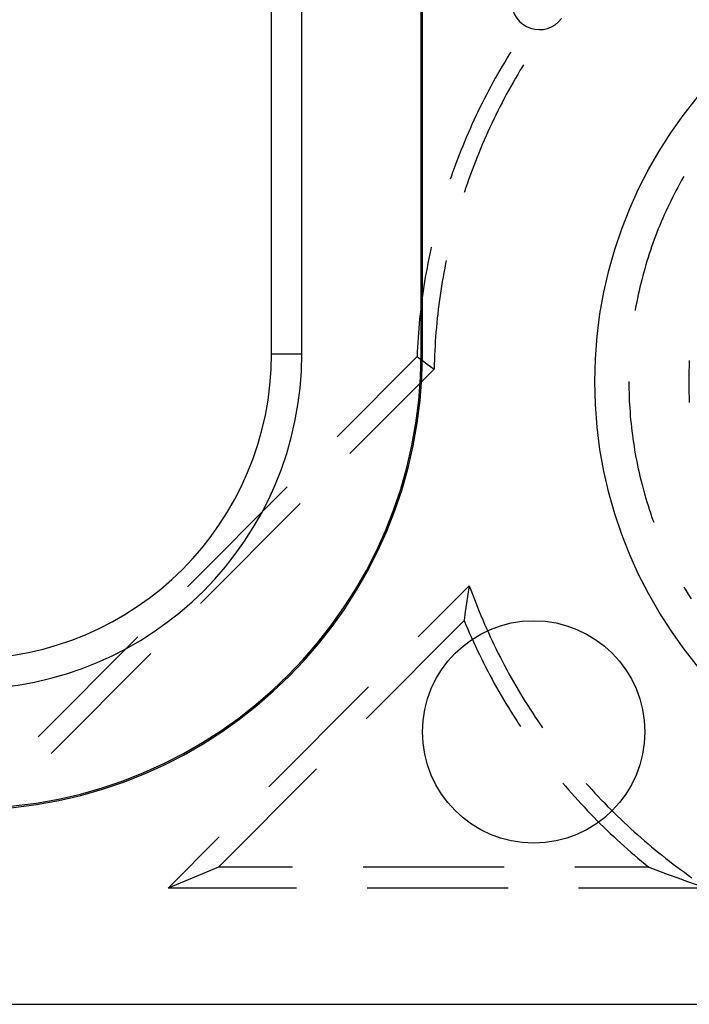
# Model space of a CAD drawing. Units: millimetres. Extents: x 0 to 841, y 0 to 594.
# Drawn here: x 722 to 730, y 413 to 424 of the extents above; entities that cross this region are included whole.
import ezdxf

# ---------------------------------------------------------------- set-up
doc = ezdxf.new("R2010")
doc.units = ezdxf.units.MM
doc.layers.add('SLD-0', color=179, linetype='Continuous')

msp = doc.modelspace()

# ---------------------------------------------------------------- linework, layer by layer
at = {"layer": 'SLD-0'}
for p, q in [((725.249, 420.706), (725.249, 432.394)), ((725.589, 420.706), (725.589, 432.394)), ((726.932, 420.706), (726.932, 432.394)), ((726.948, 420.706), (726.948, 432.394)), ((727.927, 424.078), (727.899, 424.033)), ((727.94, 424.099), (727.927, 424.078)), ((727.872, 423.987), (727.845, 423.942)), ((727.899, 424.033), (727.872, 423.987)), ((728.083, 423.957), (728.071, 423.938)), ((727.792, 423.85), (727.766, 423.804)), ((727.818, 423.896), (727.792, 423.85)), ((727.845, 423.942), (727.818, 423.896)), ((728.018, 423.848), (727.992, 423.804)), ((728.044, 423.893), (728.018, 423.848)), ((728.071, 423.938), (728.044, 423.893)), ((727.74, 423.758), (727.715, 423.711)), ((727.766, 423.804), (727.74, 423.758)), ((727.966, 423.758), (727.94, 423.713)), ((727.992, 423.804), (727.966, 423.758)), ((727.69, 423.665), (727.666, 423.618)), ((727.715, 423.711), (727.69, 423.665)), ((727.89, 423.622), (727.866, 423.576)), ((727.915, 423.668), (727.89, 423.622)), ((727.94, 423.713), (727.915, 423.668)), ((727.618, 423.524), (727.594, 423.476)), ((727.642, 423.571), (727.618, 423.524)), ((727.666, 423.618), (727.642, 423.571)), ((727.842, 423.53), (727.818, 423.484)), ((727.866, 423.576), (727.842, 423.53)), ((727.571, 423.429), (727.548, 423.381)), ((727.594, 423.476), (727.571, 423.429)), ((727.794, 423.438), (727.771, 423.391)), ((727.818, 423.484), (727.794, 423.438)), ((727.526, 423.333), (727.504, 423.285)), ((727.548, 423.381), (727.526, 423.333)), ((727.726, 423.297), (727.704, 423.25)), ((727.749, 423.344), (727.726, 423.297)), ((727.771, 423.391), (727.749, 423.344)), ((727.461, 423.188), (727.44, 423.14)), ((727.482, 423.237), (727.461, 423.188)), ((727.504, 423.285), (727.482, 423.237)), ((727.683, 423.203), (727.662, 423.156)), ((727.704, 423.25), (727.683, 423.203)), ((727.42, 423.091), (727.4, 423.042)), ((727.44, 423.14), (727.42, 423.091)), ((727.641, 423.108), (727.62, 423.06)), ((727.662, 423.156), (727.641, 423.108)), ((727.38, 422.993), (727.36, 422.944)), ((727.4, 423.042), (727.38, 422.993)), ((727.58, 422.964), (727.561, 422.916)), ((727.6, 423.012), (727.58, 422.964)), ((727.62, 423.06), (727.6, 423.012)), ((727.341, 422.894), (727.323, 422.845)), ((727.36, 422.944), (727.341, 422.894)), ((727.542, 422.868), (727.523, 422.819)), ((727.561, 422.916), (727.542, 422.868)), ((727.286, 422.746), (727.269, 422.696)), ((727.304, 422.795), (727.286, 422.746)), ((727.323, 422.845), (727.304, 422.795)), ((727.505, 422.771), (727.487, 422.722)), ((727.523, 422.819), (727.505, 422.771)), ((727.269, 422.696), (727.259, 422.669)), ((727.469, 422.673), (727.452, 422.624)), ((727.487, 422.722), (727.469, 422.673)), ((729.859, 422.652), (729.838, 422.615)), ((729.88, 422.69), (729.859, 422.652)), ((729.888, 422.702), (729.88, 422.69)), ((727.419, 422.526), (727.417, 422.521)), ((727.435, 422.575), (727.419, 422.526)), ((727.452, 422.624), (727.435, 422.575)), ((729.798, 422.539), (729.778, 422.501)), ((729.818, 422.577), (729.798, 422.539)), ((729.838, 422.615), (729.818, 422.577)), ((729.74, 422.424), (729.721, 422.386)), ((729.759, 422.463), (729.74, 422.424)), ((729.778, 422.501), (729.759, 422.463)), ((729.685, 422.308), (729.667, 422.269)), ((729.703, 422.347), (729.685, 422.308)), ((729.721, 422.386), (729.703, 422.347)), ((729.633, 422.19), (729.616, 422.151)), ((729.65, 422.23), (729.633, 422.19)), ((729.667, 422.269), (729.65, 422.23)), ((729.6, 422.111), (729.584, 422.071)), ((729.616, 422.151), (729.6, 422.111)), ((729.554, 421.991), (729.539, 421.95)), ((729.569, 422.031), (729.554, 421.991)), ((729.584, 422.071), (729.569, 422.031)), ((727.04, 421.882), (727.029, 421.83)), ((727.045, 421.905), (727.04, 421.882)), ((729.511, 421.869), (729.498, 421.829)), ((729.525, 421.91), (729.511, 421.869)), ((729.539, 421.95), (729.525, 421.91)), ((727.018, 421.778), (727.008, 421.726)), ((727.029, 421.83), (727.018, 421.778)), ((727.214, 421.754), (727.207, 421.722)), ((729.472, 421.747), (729.459, 421.706)), ((729.485, 421.788), (729.472, 421.747)), ((729.498, 421.829), (729.485, 421.788)), ((726.998, 421.674), (726.988, 421.622)), ((727.008, 421.726), (726.998, 421.674)), ((727.197, 421.671), (727.188, 421.62)), ((727.207, 421.722), (727.197, 421.671)), ((729.447, 421.664), (729.436, 421.623)), ((729.459, 421.706), (729.447, 421.664)), ((726.979, 421.57), (726.971, 421.518)), ((726.988, 421.622), (726.979, 421.57)), ((727.178, 421.569), (727.17, 421.518)), ((727.188, 421.62), (727.178, 421.569)), ((729.414, 421.54), (729.403, 421.499)), ((729.425, 421.582), (729.414, 421.54)), ((729.436, 421.623), (729.425, 421.582)), ((726.954, 421.414), (726.947, 421.361)), ((726.962, 421.466), (726.954, 421.414)), ((726.971, 421.518), (726.962, 421.466)), ((727.153, 421.415), (727.146, 421.364)), ((727.161, 421.466), (727.153, 421.415)), ((727.17, 421.518), (727.161, 421.466)), ((729.383, 421.415), (729.374, 421.373)), ((729.393, 421.457), (729.383, 421.415)), ((729.403, 421.499), (729.393, 421.457)), ((726.94, 421.309), (726.933, 421.256)), ((726.947, 421.361), (726.94, 421.309)), ((727.138, 421.312), (727.132, 421.261)), ((727.146, 421.364), (727.138, 421.312)), ((729.365, 421.331), (729.357, 421.289)), ((729.374, 421.373), (729.365, 421.331)), ((726.927, 421.204), (726.921, 421.151)), ((726.933, 421.256), (726.927, 421.204)), ((727.125, 421.209), (727.119, 421.158)), ((727.132, 421.261), (727.125, 421.209)), ((729.341, 421.205), (729.339, 421.195)), ((729.349, 421.247), (729.341, 421.205)), ((729.357, 421.289), (729.349, 421.247)), ((726.915, 421.099), (726.91, 421.046)), ((726.921, 421.151), (726.915, 421.099)), ((727.114, 421.106), (727.108, 421.054)), ((727.119, 421.158), (727.114, 421.106)), ((726.906, 420.993), (726.901, 420.941)), ((726.91, 421.046), (726.906, 420.993)), ((727.104, 421.002), (727.099, 420.951)), ((727.108, 421.054), (727.104, 421.002)), ((726.897, 420.888), (726.894, 420.835)), ((726.901, 420.941), (726.897, 420.888)), ((727.095, 420.899), (727.091, 420.847)), ((727.099, 420.951), (727.095, 420.899)), ((726.891, 420.782), (726.888, 420.73)), ((726.894, 420.835), (726.891, 420.782)), ((727.088, 420.795), (727.085, 420.743)), ((727.091, 420.847), (727.088, 420.795)), ((725.249, 420.706), (725.589, 420.706)), ((726.886, 420.677), (725.986, 419.774)), ((726.888, 420.73), (726.886, 420.677)), ((726.886, 420.677), (726.924, 420.648)), ((726.924, 420.648), (726.962, 420.62)), ((726.932, 420.706), (726.948, 420.706)), ((727.081, 420.639), (727.079, 420.588)), ((727.083, 420.691), (727.081, 420.639)), ((727.085, 420.743), (727.083, 420.691)), ((726.131, 419.586), (727.078, 420.536)), ((726.962, 420.62), (727.001, 420.592)), ((727.001, 420.592), (727.039, 420.564)), ((727.039, 420.564), (727.078, 420.536)), ((727.079, 420.588), (727.078, 420.536)), ((729.269, 420.394), (729.269, 420.351)), ((729.269, 420.351), (729.27, 420.308)), ((729.27, 420.308), (729.271, 420.265)), ((729.271, 420.265), (729.272, 420.222)), ((729.272, 420.222), (729.274, 420.179)), ((729.274, 420.179), (729.276, 420.136)), ((729.276, 420.136), (729.279, 420.094)), ((729.279, 420.094), (729.282, 420.051)), ((729.282, 420.051), (729.285, 420.008)), ((729.285, 420.008), (729.289, 419.965)), ((729.289, 419.965), (729.293, 419.923)), ((729.293, 419.923), (729.298, 419.88)), ((729.298, 419.88), (729.303, 419.837)), ((729.303, 419.837), (729.308, 419.795)), ((729.308, 419.795), (729.314, 419.752)), ((729.314, 419.752), (729.32, 419.71)), ((729.32, 419.71), (729.327, 419.667)), ((729.327, 419.667), (729.334, 419.625)), ((729.334, 419.625), (729.341, 419.583)), ((729.341, 419.583), (729.349, 419.541)), ((729.349, 419.541), (729.357, 419.498)), ((729.357, 419.498), (729.365, 419.456)), ((729.365, 419.456), (729.374, 419.414)), ((729.374, 419.414), (729.383, 419.372)), ((729.383, 419.372), (729.393, 419.331)), ((729.393, 419.331), (729.403, 419.289)), ((725.425, 419.212), (724.304, 418.088)), ((729.403, 419.289), (729.414, 419.247)), ((729.414, 419.247), (729.425, 419.206)), ((729.425, 419.206), (729.436, 419.164)), ((729.436, 419.164), (729.447, 419.123)), ((729.447, 419.123), (729.459, 419.082)), ((724.449, 417.899), (725.57, 419.024)), ((729.459, 419.082), (729.472, 419.041)), ((729.472, 419.041), (729.485, 419)), ((729.485, 419), (729.498, 418.959)), ((729.498, 418.959), (729.511, 418.918)), ((729.511, 418.918), (729.525, 418.878)), ((729.525, 418.878), (729.539, 418.837)), ((729.539, 418.837), (729.548, 418.815)), ((726.9, 417.525), (727.474, 418.1)), ((727.474, 418.1), (727.458, 418.003)), ((727.474, 418.1), (727.492, 418.052)), ((727.458, 418.003), (727.443, 417.905)), ((727.492, 418.052), (727.51, 418.003)), ((727.51, 418.003), (727.528, 417.955)), ((729.888, 418.086), (729.902, 418.061)), ((729.902, 418.061), (729.924, 418.024)), ((729.924, 418.024), (729.946, 417.987)), ((729.946, 417.987), (729.969, 417.951)), ((727.443, 417.905), (727.429, 417.806)), ((727.528, 417.955), (727.547, 417.907)), ((727.547, 417.907), (727.566, 417.858)), ((727.429, 417.806), (727.415, 417.707)), ((727.566, 417.858), (727.585, 417.81)), ((727.585, 417.81), (727.605, 417.763)), ((727.605, 417.763), (727.625, 417.715)), ((727.415, 417.707), (726.314, 416.603)), ((727.415, 417.707), (727.435, 417.659)), ((727.435, 417.659), (727.456, 417.611)), ((727.625, 417.715), (727.646, 417.667)), ((727.646, 417.667), (727.667, 417.62)), ((727.456, 417.611), (727.477, 417.563)), ((727.477, 417.563), (727.498, 417.516)), ((727.667, 417.62), (727.688, 417.573)), ((727.688, 417.573), (727.71, 417.526)), ((723.744, 417.526), (722.623, 416.402)), ((727.498, 417.516), (727.52, 417.468)), ((727.52, 417.468), (727.542, 417.421)), ((727.71, 417.526), (727.732, 417.479)), ((727.732, 417.479), (727.754, 417.432)), ((727.754, 417.432), (727.777, 417.386)), ((722.768, 416.213), (723.889, 417.337)), ((727.542, 417.421), (727.564, 417.374)), ((727.564, 417.374), (727.587, 417.327)), ((727.587, 417.327), (727.61, 417.28)), ((727.777, 417.386), (727.8, 417.339)), ((727.8, 417.339), (727.823, 417.293)), ((727.61, 417.28), (727.633, 417.233)), ((727.633, 417.233), (727.657, 417.187)), ((727.823, 417.293), (727.847, 417.247)), ((727.847, 417.247), (727.871, 417.201)), ((727.657, 417.187), (727.681, 417.14)), ((727.681, 417.14), (727.705, 417.094)), ((727.705, 417.094), (727.73, 417.048)), ((727.871, 417.201), (727.896, 417.155)), ((727.896, 417.155), (727.92, 417.11)), ((727.92, 417.11), (727.946, 417.065)), ((727.73, 417.048), (727.755, 417.002)), ((727.755, 417.002), (727.781, 416.957)), ((727.946, 417.065), (727.971, 417.02)), ((727.971, 417.02), (727.997, 416.975)), ((725.219, 415.839), (726.34, 416.963)), ((727.781, 416.957), (727.807, 416.911)), ((727.807, 416.911), (727.833, 416.866)), ((727.997, 416.975), (728.023, 416.93)), ((728.023, 416.93), (728.05, 416.886)), ((728.05, 416.886), (728.076, 416.841)), ((727.833, 416.866), (727.859, 416.821)), ((727.859, 416.821), (727.886, 416.776)), ((727.886, 416.776), (727.913, 416.732)), ((728.076, 416.841), (728.104, 416.797)), ((728.104, 416.797), (728.131, 416.753)), ((727.913, 416.732), (727.941, 416.687)), ((727.941, 416.687), (727.968, 416.643)), ((728.131, 416.753), (728.159, 416.71)), ((728.159, 416.71), (728.187, 416.666)), ((728.187, 416.666), (728.216, 416.623)), ((727.968, 416.643), (727.996, 416.599)), ((727.996, 416.599), (728.025, 416.555)), ((728.025, 416.555), (728.051, 416.516)), ((728.216, 416.623), (728.244, 416.58)), ((728.244, 416.58), (728.274, 416.537)), ((728.274, 416.537), (728.298, 416.502)), ((725.754, 416.041), (724.653, 414.937)), ((728.527, 415.881), (728.557, 415.845)), ((728.789, 415.878), (728.818, 415.846)), ((728.557, 415.845), (728.591, 415.806)), ((728.591, 415.806), (728.625, 415.767)), ((728.625, 415.767), (728.66, 415.727)), ((728.818, 415.846), (728.852, 415.807)), ((728.852, 415.807), (728.887, 415.769)), ((728.887, 415.769), (728.923, 415.731)), ((728.66, 415.727), (728.695, 415.689)), ((728.695, 415.689), (728.73, 415.65)), ((728.923, 415.731), (728.958, 415.694)), ((728.958, 415.694), (728.994, 415.657)), ((728.994, 415.657), (729.03, 415.619)), ((728.73, 415.65), (728.766, 415.612)), ((728.766, 415.612), (728.801, 415.574)), ((728.801, 415.574), (728.837, 415.536)), ((729.03, 415.619), (729.067, 415.583)), ((729.067, 415.583), (729.104, 415.546)), ((729.104, 415.546), (729.141, 415.51)), ((728.837, 415.536), (728.874, 415.499)), ((728.874, 415.499), (728.91, 415.461)), ((728.91, 415.461), (728.947, 415.424)), ((729.141, 415.51), (729.178, 415.474)), ((729.178, 415.474), (729.215, 415.438)), ((729.215, 415.438), (729.253, 415.403)), ((728.947, 415.424), (728.985, 415.388)), ((728.985, 415.388), (729.022, 415.351)), ((729.022, 415.351), (729.06, 415.315)), ((729.253, 415.403), (729.291, 415.368)), ((729.291, 415.368), (729.33, 415.333)), ((729.33, 415.333), (729.368, 415.299)), ((724.085, 414.701), (724.659, 415.277)), ((729.06, 415.315), (729.098, 415.279)), ((729.098, 415.279), (729.136, 415.244)), ((729.136, 415.244), (729.174, 415.209)), ((729.368, 415.299), (729.407, 415.264)), ((729.407, 415.264), (729.446, 415.23)), ((729.446, 415.23), (729.486, 415.197)), ((729.174, 415.209), (729.213, 415.174)), ((729.213, 415.174), (729.252, 415.139)), ((729.252, 415.139), (729.292, 415.105)), ((729.292, 415.105), (729.331, 415.07)), ((729.486, 415.197), (729.525, 415.164)), ((729.525, 415.164), (729.565, 415.131)), ((729.565, 415.131), (729.605, 415.098)), ((729.331, 415.07), (729.371, 415.037)), ((729.371, 415.037), (729.411, 415.003)), ((729.411, 415.003), (729.451, 414.97)), ((729.605, 415.098), (729.646, 415.065)), ((729.646, 415.065), (729.686, 415.033)), ((729.686, 415.033), (729.727, 415.002)), ((729.727, 415.002), (729.768, 414.97)), ((724.653, 414.937), (724.085, 414.701)), ((725.485, 414.937), (724.653, 414.937)), ((727.866, 414.937), (726.279, 414.937)), ((729.492, 414.937), (728.66, 414.937)), ((729.451, 414.97), (729.492, 414.937)), ((729.492, 414.937), (729.601, 414.895)), ((729.601, 414.895), (729.71, 414.854)), ((729.768, 414.97), (729.81, 414.939)), ((729.81, 414.939), (729.851, 414.908)), ((729.851, 414.908), (729.893, 414.878)), ((729.893, 414.878), (729.935, 414.847)), ((729.71, 414.854), (729.82, 414.814)), ((729.82, 414.814), (729.93, 414.776)), ((729.93, 414.776), (730.039, 414.738)), ((729.935, 414.847), (729.978, 414.817)), ((725.529, 414.701), (724.085, 414.701)), ((727.911, 414.701), (726.323, 414.701)), ((730.149, 414.701), (728.704, 414.701)), ((605.448, 413.394), (733.323, 413.394))]:
    msp.add_line(p, q, dxfattribs=at)
for centre, radius in [((733.886, 420.394), 5), ((728.198, 416.456), 1.25)]:
    msp.add_circle(centre, radius, dxfattribs=at)
for centre, radius, start, end in [((728.261, 424.664), 0.313, 180, 322.7934), ((721.823, 420.706), 5.109, 270, 0), ((721.823, 420.706), 5.125, 270, 0), ((721.823, 420.706), 3.766, 270, 0), ((721.823, 420.706), 3.426, 270, 0), ((733.886, 420.394), 3.944, 176.571, 183.429)]:
    msp.add_arc(centre, radius, start, end, dxfattribs=at)

doc.saveas('drawing.dxf')
